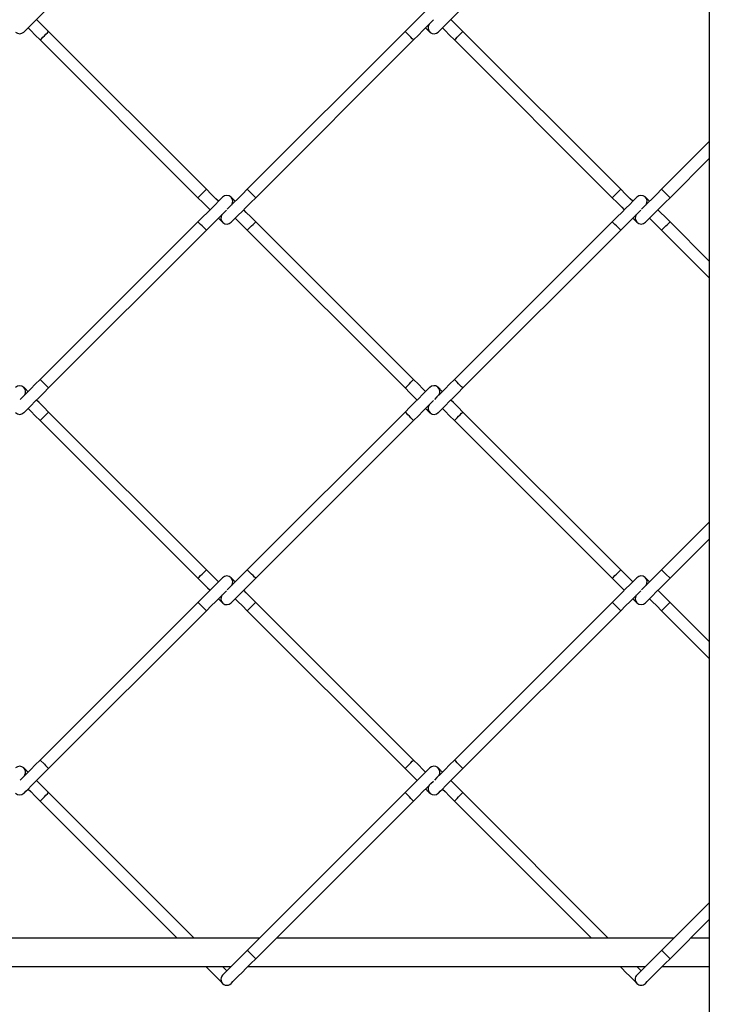
# Model space of a CAD drawing. Extents: x 0.2 to 16.8, y 0.2 to 10.8.
# Drawn here: x 8.9 to 9.1, y 3.1 to 3.4 of the extents above; entities that cross this region are included whole.
import ezdxf

# ---------------------------------------------------------------- set-up
doc = ezdxf.new("R2010")
doc.units = 0
doc.header["$MEASUREMENT"] = 0
doc.linetypes.add('SLD-SOLID', pattern=[0])
doc.layers.get('0').update_dxf_attribs({"linetype": 'CONTINUOUS'})

msp = doc.modelspace()

# ---------------------------------------------------------------- linework, layer by layer
at = {"color": 7, "linetype": 'SLD-SOLID'}
for p, q in [((9.07932211240632, 3.911126774867248), (9.07932211240632, 2.947994118200742)), ((8.950576079691476, 3.342552126328201), (8.910170432937145, 3.382958242410443)), ((9.001447470687491, 3.382958242410443), (8.961041287558405, 3.342552126328201)), ((9.056642578592704, 3.342552126328201), (9.016236395463618, 3.382958242410443)), ((8.908008306295168, 3.380796518049534), (8.948414489424255, 3.340390401967292)), ((8.963203414200382, 3.340390401967292), (9.003609597329469, 3.380796518049534)), ((9.014074268821643, 3.380796518049534), (9.05448045195073, 3.340390401967292)), ((9.07932211240632, 3.354766921602796), (9.067107786459635, 3.342552126328201)), ((9.069269376726854, 3.340390401967292), (9.07932211240632, 3.350443472880978)), ((8.948414489424255, 3.334219812679037), (8.908008306295168, 3.293813696596795)), ((8.910170432937145, 3.291651972235887), (8.950576079691476, 3.332058088318128)), ((8.961041287558405, 3.332058088318128), (9.001447470687491, 3.291651972235887)), ((9.003609597329469, 3.293813696596795), (8.963203414200382, 3.334219812679037)), ((9.05448045195073, 3.334219812679037), (9.014074268821643, 3.293813696596795)), ((9.016236395463618, 3.291651972235887), (9.056642578592704, 3.332058088318128)), ((9.067107786459635, 3.332058088318128), (9.07932211240632, 3.319843293043533)), ((9.07932211240632, 3.324166741765352), (9.069269376726854, 3.334219812679037)), ((8.950576079691476, 3.245066416681914), (8.910170432937145, 3.285472532764156)), ((9.001447470687491, 3.285472532764156), (8.961041287558405, 3.245066416681914)), ((9.056642578592704, 3.245066416681914), (9.016236395463618, 3.285472532764156)), ((8.908008306295168, 3.283310808403247), (8.948414489424255, 3.242904692321005)), ((8.963203414200382, 3.242904692321005), (9.003609597329469, 3.283310808403247)), ((9.014074268821643, 3.283310808403247), (9.05448045195073, 3.242904692321005)), ((9.07932211240632, 3.257281211956509), (9.067107786459635, 3.245066416681914)), ((9.069269376726854, 3.242904692321005), (9.07932211240632, 3.252957763234691)), ((8.948414489424255, 3.23673410303275), (8.908008306295168, 3.196327986950509)), ((9.003609597329469, 3.196327986950509), (8.963203414200382, 3.23673410303275)), ((9.05448045195073, 3.23673410303275), (9.014074268821643, 3.196327986950509)), ((9.07932211240632, 3.226681032119064), (9.069269376726854, 3.23673410303275)), ((8.910170432937145, 3.194166262589599), (8.950576079691476, 3.234572378671841)), ((8.961041287558405, 3.234572378671841), (9.001447470687491, 3.194166262589599)), ((9.016236395463618, 3.194166262589599), (9.056642578592704, 3.234572378671841)), ((9.067107786459635, 3.234572378671841), (9.07932211240632, 3.222357583397246)), ((8.947407177632234, 3.150750078422778), (8.910170432937145, 3.187986823117869)), ((9.001447470687491, 3.187986823117869), (8.961041287558405, 3.147580707035627)), ((9.05347314015871, 3.150750078422778), (9.016236395463618, 3.187986823117869)), ((8.908008306295168, 3.18582509875696), (8.94308346072304, 3.150750078422778)), ((8.963203414200382, 3.145418982674718), (9.003609597329469, 3.18582509875696)), ((9.014074268821643, 3.18582509875696), (9.049149423249514, 3.150750078422778)), ((9.07932211240632, 3.159795502310222), (9.067107786459635, 3.147580707035627)), ((9.069269376726854, 3.145418982674718), (9.07932211240632, 3.155472053588404)), ((8.964210725992402, 3.150750078422778), (8.862468480375124, 3.150750078422778)), ((9.070276688518875, 3.150750078422778), (8.968534442901598, 3.150750078422778)), ((9.07932211240632, 3.150750078422778), (9.07460040542807, 3.150750078422778)), ((8.855156619699505, 3.143438485934537), (8.956899401691539, 3.143438485934537)), ((8.961222582225979, 3.143438485934537), (9.062965364218012, 3.143438485934537)), ((9.067288544752452, 3.143438485934537), (9.07932211240632, 3.143438485934537))]:
    msp.add_line(p, q, dxfattribs=at)
at = {"color": 8, "linetype": 'SLD-SOLID'}
for p, q in [((9.068188581593246, 3.341471264147747), (9.069269376726854, 3.340390401967292)), ((8.949495284557864, 3.333138950498583), (8.950576079691476, 3.332058088318128)), ((8.90908910142878, 3.292732834416341), (8.908008306295168, 3.293813696596795)), ((9.068188581593246, 3.243985554501459), (9.069269376726854, 3.242904692321005)), ((8.949495284557864, 3.235653240852296), (8.950576079691476, 3.234572378671841)), ((8.90908910142878, 3.195247124770054), (8.908008306295168, 3.196327986950509)), ((9.068188581593246, 3.146499844855172), (9.069269376726854, 3.145418982674718))]:
    msp.add_line(p, q, dxfattribs=at)
at = {"color": 7, "linetype": 'SLD-SOLID', "flags": 128}
for points in [[(8.903856765682692, 3.382824215768254), (8.903977986377578, 3.38294557055683), (8.904337357464188, 3.38330480754975), (8.904920933198861, 3.383888249190735), (8.905706185841842, 3.38467343478687), (8.906662542032029, 3.38563012621128), (8.907754064660761, 3.386721648840012), (8.908938380122304, 3.387906031348401), (8.910170432937145, 3.389137681882174)], [(9.007761137941946, 3.389271708524363), (9.007639917247058, 3.389150353735788), (9.007280546160448, 3.388791116742867), (9.006696970425775, 3.388207675101882), (9.005911717782796, 3.387422489505747), (9.004955361592607, 3.386465798081337), (9.003863838963875, 3.385374275452604), (9.002679523502332, 3.384189959991061), (9.001447470687491, 3.382958242410443)], [(9.009922728209165, 3.382824215768254), (9.010043948904052, 3.38294557055683), (9.010403319990662, 3.38330480754975), (9.010986895725337, 3.383888249190735), (9.011772148368316, 3.38467343478687), (9.012728504558503, 3.38563012621128), (9.013820027187236, 3.386721648840012), (9.01500434264878, 3.387906031348401), (9.016236395463618, 3.389137681882174)], [(8.910170432937145, 3.382958242410443), (8.908938380122304, 3.384189959991061), (8.907754064660761, 3.385374275452604), (8.907080377967057, 3.386047962146308)], [(9.003609597329469, 3.380796518049534), (9.004841113769553, 3.382028235630151), (9.006025429231094, 3.383212551091695), (9.007116951859828, 3.384304073720428), (9.008073844424771, 3.385260765144837), (9.008728221627255, 3.385915544628388)], [(9.016236395463618, 3.382958242410443), (9.01500434264878, 3.384189959991061), (9.013820027187236, 3.385374275452604), (9.013146340493531, 3.386047962146308)], [(8.904918787699838, 3.383886237785399), (8.905592474393542, 3.383212551091695), (8.906776789855085, 3.382028235630151), (8.908008306295168, 3.380796518049534)], [(9.01098475022631, 3.383886237785399), (9.011658436920015, 3.383212551091695), (9.012842752381559, 3.382028235630151), (9.014074268821643, 3.380796518049534)], [(8.953661843663514, 3.339466831684074), (8.952992447967858, 3.34013609328604), (8.951808132506315, 3.341320408747584), (8.950576079691476, 3.342552126328201)], [(8.961041287558405, 3.342552126328201), (8.959809771118323, 3.341320408747584), (8.958625455656778, 3.34013609328604), (8.957533933028046, 3.339044570657308), (8.956577040463102, 3.338087879232898), (8.955909253891717, 3.337419891520978)], [(9.059727806189988, 3.339466831684074), (9.059058410494332, 3.34013609328604), (9.057874095032789, 3.341320408747584), (9.056642578592704, 3.342552126328201)], [(9.067107786459635, 3.342552126328201), (9.065875733644795, 3.341320408747584), (9.064691418183251, 3.34013609328604), (9.06359989555452, 3.339044570657308), (9.062643002989576, 3.338087879232898), (9.061975216418189, 3.337419891520978)], [(8.954728156678708, 3.340533278792957), (8.954606935983822, 3.340411924004382), (8.954247564897212, 3.340052687011461), (8.953663989162537, 3.339469245370477), (8.952878736519558, 3.338684126821185), (8.951922380329371, 3.337727368349932), (8.95083085770064, 3.336635845721198), (8.949646542239094, 3.335451530259655), (8.948414489424255, 3.334219812679037)], [(8.948414489424255, 3.340390401967292), (8.949646542239094, 3.339158684386675), (8.95083085770064, 3.337974368925131), (8.951499717021537, 3.337305107323165)], [(8.957956059961123, 3.339466831684074), (8.957953914462099, 3.339469245370477), (8.957370338727424, 3.340052687011461), (8.957010967640816, 3.340411924004382), (8.95688974694593, 3.340533278792957)], [(8.95688974694593, 3.334076935853373), (8.957010967640816, 3.334198290641948), (8.957370338727424, 3.334557527634868), (8.957953914462099, 3.335140969275853), (8.958739167105078, 3.335926087825145), (8.959695523295267, 3.336882846296398), (8.960787045923999, 3.337974368925131), (8.961971361385542, 3.339158684386675), (8.963203414200382, 3.340390401967292)], [(9.060794119205182, 3.340533278792957), (9.060672898510296, 3.340411924004382), (9.060313527423686, 3.340052687011461), (9.059729951689013, 3.339469245370477), (9.058944699046032, 3.338684126821185), (9.057988342855845, 3.337727368349932), (9.056896820227113, 3.336635845721198), (9.05571250476557, 3.335451530259655), (9.05448045195073, 3.334219812679037)], [(9.05448045195073, 3.340390401967292), (9.05571250476557, 3.339158684386675), (9.056896820227113, 3.337974368925131), (9.057565679548013, 3.337305107323165)], [(9.064022022487597, 3.339466831684074), (9.064019876988572, 3.339469245370477), (9.063436301253898, 3.340052687011461), (9.063076930167288, 3.340411924004382), (9.062955709472401, 3.340533278792957)], [(9.062955709472401, 3.334076935853373), (9.063076930167288, 3.334198290641948), (9.063436301253898, 3.334557527634868), (9.064019876988572, 3.335140969275853), (9.064805129631551, 3.335926087825145), (9.065761485821739, 3.336882846296398), (9.066853008450472, 3.337974368925131), (9.068037323912016, 3.339158684386675), (9.069269376726854, 3.340390401967292)], [(8.950576079691476, 3.332058088318128), (8.951808132506315, 3.333289805898746), (8.952992447967858, 3.33447412136029), (8.954083970596592, 3.335565643989022), (8.955040863161534, 3.336522402460277), (8.955708649732923, 3.337190390172197)], [(8.963203414200382, 3.334219812679037), (8.961971361385542, 3.335451530259655), (8.960787045923999, 3.336635845721198), (8.960118186603099, 3.337305107323165)], [(9.056642578592704, 3.332058088318128), (9.057874095032789, 3.333289805898746), (9.059058410494332, 3.33447412136029), (9.060149933123064, 3.335565643989022), (9.061106825688007, 3.336522402460277), (9.061774612259395, 3.337190390172197)], [(9.069269376726854, 3.334219812679037), (9.068037323912016, 3.335451530259655), (9.066853008450472, 3.336635845721198), (9.066184149129574, 3.337305107323165)], [(8.953661843663514, 3.335143382962256), (8.953663989162537, 3.335140969275853), (8.954247564897212, 3.334557527634868), (8.954606935983822, 3.334198290641948), (8.954728156678708, 3.334076935853373)], [(8.957956059961123, 3.335143382962256), (8.958625455656778, 3.33447412136029), (8.959809771118323, 3.333289805898746), (8.961041287558405, 3.332058088318128)], [(9.059727806189988, 3.335143382962256), (9.059729951689013, 3.335140969275853), (9.060313527423686, 3.334557527634868), (9.060672898510296, 3.334198290641948), (9.060794119205182, 3.334076935853373)], [(9.064022022487597, 3.335143382962256), (9.064691418183251, 3.33447412136029), (9.065875733644795, 3.333289805898746), (9.067107786459635, 3.332058088318128)], [(8.908008306295168, 3.293813696596795), (8.906776789855085, 3.292582046063023), (8.905592474393542, 3.291397663554635), (8.904500951764808, 3.290306140925902), (8.903544059199865, 3.289349449501493), (8.902889681997383, 3.288694737064787)], [(8.903856765682692, 3.285338506121967), (8.903977986377578, 3.285459860910542), (8.904337357464188, 3.285819097903463), (8.904920933198861, 3.286402539544448), (8.905706185841842, 3.287187725140583), (8.906662542032029, 3.288144416564993), (8.907754064660761, 3.289235939193726), (8.908938380122304, 3.290420321702114), (8.910170432937145, 3.291651972235887)], [(9.007761137941946, 3.291785998878075), (9.007639917247058, 3.2916646440895), (9.007280546160448, 3.291305407096579), (9.006696970425775, 3.290721965455595), (9.005911717782796, 3.289936779859459), (9.004955361592607, 3.28898008843505), (9.003863838963875, 3.287888565806317), (9.002679523502332, 3.286704183297929), (9.001447470687491, 3.285472532764156)], [(9.001447470687491, 3.291651972235887), (9.002679523502332, 3.290420321702114), (9.003863838963875, 3.289235939193726), (9.00453752565758, 3.288562252500022)], [(9.0066991159248, 3.29072397686093), (9.006025429231094, 3.291397663554635), (9.004841113769553, 3.292582046063023), (9.003609597329469, 3.293813696596795)], [(9.014074268821643, 3.293813696596795), (9.012842752381559, 3.292582046063023), (9.011658436920015, 3.291397663554635), (9.010566914291282, 3.290306140925902), (9.009610021726338, 3.289349449501493), (9.008955644523855, 3.288694737064787)], [(9.009922728209165, 3.285338506121967), (9.010043948904052, 3.285459860910542), (9.010403319990662, 3.285819097903463), (9.010986895725337, 3.286402539544448), (9.011772148368316, 3.287187725140583), (9.012728504558503, 3.288144416564993), (9.013820027187236, 3.289235939193726), (9.01500434264878, 3.290420321702114), (9.016236395463618, 3.291651972235887)], [(8.904918787699838, 3.286400528139112), (8.905592474393542, 3.285726841445408), (8.906776789855085, 3.28454245893702), (8.908008306295168, 3.283310808403247)], [(8.910170432937145, 3.285472532764156), (8.908938380122304, 3.286704183297929), (8.907754064660761, 3.287888565806317), (8.907080377967057, 3.288562252500022)], [(9.003609597329469, 3.283310808403247), (9.004841113769553, 3.28454245893702), (9.006025429231094, 3.285726841445408), (9.007116951859828, 3.28681836407414), (9.008073844424771, 3.28777505549855), (9.008728221627255, 3.288429767935256)], [(9.01098475022631, 3.286400528139112), (9.011658436920015, 3.285726841445408), (9.012842752381559, 3.28454245893702), (9.014074268821643, 3.283310808403247)], [(9.016236395463618, 3.285472532764156), (9.01500434264878, 3.286704183297929), (9.013820027187236, 3.287888565806317), (9.013146340493531, 3.288562252500022)], [(8.953661843663514, 3.241981122037787), (8.952992447967858, 3.242650383639753), (8.951808132506315, 3.243834699101297), (8.950576079691476, 3.245066416681914)], [(8.961041287558405, 3.245066416681914), (8.959809771118323, 3.243834699101297), (8.958625455656778, 3.242650383639753), (8.957533933028046, 3.24155886101102), (8.956577040463102, 3.240602102539766), (8.955909253891717, 3.239934114827846)], [(9.059727806189988, 3.241981122037787), (9.059058410494332, 3.242650383639753), (9.057874095032789, 3.243834699101297), (9.056642578592704, 3.245066416681914)], [(9.067107786459635, 3.245066416681914), (9.065875733644795, 3.243834699101297), (9.064691418183251, 3.242650383639753), (9.06359989555452, 3.24155886101102), (9.062643002989576, 3.240602102539766), (9.061975216418189, 3.239934114827846)], [(8.954728156678708, 3.24304756914667), (8.954606935983822, 3.242926214358095), (8.954247564897212, 3.242566977365174), (8.953663989162537, 3.241983535724189), (8.952878736519558, 3.241198417174898), (8.951922380329371, 3.240241658703644), (8.95083085770064, 3.239150136074911), (8.949646542239094, 3.237965820613367), (8.948414489424255, 3.23673410303275)], [(8.948414489424255, 3.242904692321005), (8.949646542239094, 3.241672974740388), (8.95083085770064, 3.240488659278844), (8.951499717021537, 3.239819397676877)], [(8.957956059961123, 3.241981122037787), (8.957953914462099, 3.241983535724189), (8.957370338727424, 3.242566977365174), (8.957010967640816, 3.242926214358095), (8.95688974694593, 3.24304756914667)], [(8.95688974694593, 3.236591226207085), (8.957010967640816, 3.236712580995661), (8.957370338727424, 3.237071817988582), (8.957953914462099, 3.237655259629566), (8.958739167105078, 3.238440378178857), (8.959695523295267, 3.239397136650112), (8.960787045923999, 3.240488659278844), (8.961971361385542, 3.241672974740388), (8.963203414200382, 3.242904692321005)], [(9.060794119205182, 3.24304756914667), (9.060672898510296, 3.242926214358095), (9.060313527423686, 3.242566977365174), (9.059729951689013, 3.241983535724189), (9.058944699046032, 3.241198417174898), (9.057988342855845, 3.240241658703644), (9.056896820227113, 3.239150136074911), (9.05571250476557, 3.237965820613367), (9.05448045195073, 3.23673410303275)], [(9.05448045195073, 3.242904692321005), (9.05571250476557, 3.241672974740388), (9.056896820227113, 3.240488659278844), (9.057565679548013, 3.239819397676877)], [(9.064022022487597, 3.241981122037787), (9.064019876988572, 3.241983535724189), (9.063436301253898, 3.242566977365174), (9.063076930167288, 3.242926214358095), (9.062955709472401, 3.24304756914667)], [(9.062955709472401, 3.236591226207085), (9.063076930167288, 3.236712580995661), (9.063436301253898, 3.237071817988582), (9.064019876988572, 3.237655259629566), (9.064805129631551, 3.238440378178857), (9.065761485821739, 3.239397136650112), (9.066853008450472, 3.240488659278844), (9.068037323912016, 3.241672974740388), (9.069269376726854, 3.242904692321005)], [(8.950576079691476, 3.234572378671841), (8.951808132506315, 3.235804096252458), (8.952992447967858, 3.236988411714003), (8.954083970596592, 3.238079934342735), (8.955040863161534, 3.239036692813989), (8.955708649732923, 3.239704613479065)], [(8.963203414200382, 3.23673410303275), (8.961971361385542, 3.237965820613367), (8.960787045923999, 3.239150136074911), (8.960118186603099, 3.239819397676877)], [(9.056642578592704, 3.234572378671841), (9.057874095032789, 3.235804096252458), (9.059058410494332, 3.236988411714003), (9.060149933123064, 3.238079934342735), (9.061106825688007, 3.239036692813989), (9.061774612259395, 3.239704613479065)], [(9.069269376726854, 3.23673410303275), (9.068037323912016, 3.237965820613367), (9.066853008450472, 3.239150136074911), (9.066184149129574, 3.239819397676877)], [(8.953661843663514, 3.237657673315969), (8.953663989162537, 3.237655259629566), (8.954247564897212, 3.237071817988582), (8.954606935983822, 3.236712580995661), (8.954728156678708, 3.236591226207085)], [(8.957956059961123, 3.237657673315969), (8.958625455656778, 3.236988411714003), (8.959809771118323, 3.235804096252458), (8.961041287558405, 3.234572378671841)], [(9.059727806189988, 3.237657673315969), (9.059729951689013, 3.237655259629566), (9.060313527423686, 3.237071817988582), (9.060672898510296, 3.236712580995661), (9.060794119205182, 3.236591226207085)], [(9.064022022487597, 3.237657673315969), (9.064691418183251, 3.236988411714003), (9.065875733644795, 3.235804096252458), (9.067107786459635, 3.234572378671841)], [(8.908008306295168, 3.196327986950509), (8.906776789855085, 3.195096336416736), (8.905592474393542, 3.193911953908348), (8.904500951764808, 3.192820431279615), (8.903544059199865, 3.191863739855205), (8.902889681997383, 3.191208960371655)], [(9.0066991159248, 3.193238267214643), (9.006025429231094, 3.193911953908348), (9.004841113769553, 3.195096336416736), (9.003609597329469, 3.196327986950509)], [(9.014074268821643, 3.196327986950509), (9.012842752381559, 3.195096336416736), (9.011658436920015, 3.193911953908348), (9.010566914291282, 3.192820431279615), (9.009610021726338, 3.191863739855205), (9.008955644523855, 3.191208960371655)], [(8.903856765682692, 3.18785279647568), (8.903977986377578, 3.187974151264255), (8.904337357464188, 3.188333388257176), (8.904920933198861, 3.18891682989816), (8.905706185841842, 3.189702015494296), (8.906662542032029, 3.190658706918706), (8.907754064660761, 3.191750229547438), (8.908938380122304, 3.192934612055827), (8.910170432937145, 3.194166262589599)], [(9.007761137941946, 3.194300289231788), (9.007639917247058, 3.194178934443213), (9.007280546160448, 3.193819697450292), (9.006696970425775, 3.193236255809308), (9.005911717782796, 3.192451070213172), (9.004955361592607, 3.191494378788763), (9.003863838963875, 3.19040285616003), (9.002679523502332, 3.189218473651642), (9.001447470687491, 3.187986823117869)], [(9.001447470687491, 3.194166262589599), (9.002679523502332, 3.192934612055827), (9.003863838963875, 3.191750229547438), (9.00453752565758, 3.191076542853734)], [(9.009922728209165, 3.18785279647568), (9.010043948904052, 3.187974151264255), (9.010403319990662, 3.188333388257176), (9.010986895725337, 3.18891682989816), (9.011772148368316, 3.189702015494296), (9.012728504558503, 3.190658706918706), (9.013820027187236, 3.191750229547438), (9.01500434264878, 3.192934612055827), (9.016236395463618, 3.194166262589599)], [(8.910170432937145, 3.187986823117869), (8.908938380122304, 3.189218473651642), (8.907754064660761, 3.19040285616003), (8.907080377967057, 3.191076542853734)], [(9.003609597329469, 3.18582509875696), (9.004841113769553, 3.187056749290732), (9.006025429231094, 3.188241131799121), (9.007116951859828, 3.189332654427854), (9.008073844424771, 3.190289345852263), (9.008728221627255, 3.190944058288969)], [(9.016236395463618, 3.187986823117869), (9.01500434264878, 3.189218473651642), (9.013820027187236, 3.19040285616003), (9.013146340493531, 3.191076542853734)], [(8.904918787699838, 3.188914818492825), (8.905592474393542, 3.188241131799121), (8.906776789855085, 3.187056749290732), (8.908008306295168, 3.18582509875696)], [(9.01098475022631, 3.188914818492825), (9.011658436920015, 3.188241131799121), (9.012842752381559, 3.187056749290732), (9.014074268821643, 3.18582509875696)], [(8.961041287558405, 3.147580707035627), (8.959809771118323, 3.146348989455009), (8.958625455656778, 3.145164673993466), (8.957533933028046, 3.144073151364733), (8.956577040463102, 3.143116392893479), (8.95579232419488, 3.142331274344188), (8.955208748460205, 3.141747832703203), (8.954849377373595, 3.141388528663438), (8.954728156678708, 3.141267240921708)], [(8.95688974694593, 3.139105516560798), (8.957010967640816, 3.139226804302529), (8.957370338727424, 3.139586108342294), (8.957953914462099, 3.140169549983279), (8.958739167105078, 3.14095466853257), (8.959695523295267, 3.141911427003824), (8.960787045923999, 3.143002882585712), (8.961971361385542, 3.144187265094101), (8.963203414200382, 3.145418982674718)], [(9.067107786459635, 3.147580707035627), (9.065875733644795, 3.146348989455009), (9.064691418183251, 3.145164673993466), (9.06359989555452, 3.144073151364733), (9.062643002989576, 3.143116392893479), (9.061858286721352, 3.142331274344188), (9.061274710986678, 3.141747832703203), (9.060915339900069, 3.141388528663438), (9.060794119205182, 3.141267240921708)], [(9.062955709472401, 3.139105516560798), (9.063076930167288, 3.139226804302529), (9.063436301253898, 3.139586108342294), (9.064019876988572, 3.140169549983279), (9.064805129631551, 3.14095466853257), (9.065761485821739, 3.141911427003824), (9.066853008450472, 3.143002882585712), (9.068037323912016, 3.144187265094101), (9.069269376726854, 3.145418982674718)], [(8.950395321398657, 3.143438485934537), (8.95083085770064, 3.143002882585712), (8.951922380329371, 3.141911427003824), (8.952878736519558, 3.14095466853257), (8.953663989162537, 3.140169549983279), (8.954247564897212, 3.139586108342294), (8.954606935983822, 3.139226804302529), (8.954728156678708, 3.139105516560798)], [(8.955808951812319, 3.142348103102162), (8.955040863161534, 3.143116392893479), (8.954718501933097, 3.143438485934537)], [(9.056461283925131, 3.143438485934537), (9.056896820227113, 3.143002882585712), (9.057988342855845, 3.141911427003824), (9.058944699046032, 3.14095466853257), (9.059729951689013, 3.140169549983279), (9.060313527423686, 3.139586108342294), (9.060672898510296, 3.139226804302529), (9.060794119205182, 3.139105516560798)], [(9.061874914338793, 3.142348103102162), (9.061106825688007, 3.143116392893479), (9.060784464459571, 3.143438485934537)]]:
    msp.add_lwpolyline(points, dxfattribs=at)
at = {"color": 8, "linetype": 'SLD-SOLID', "flags": 128}
for points in [[(8.908008306295168, 3.380796518049534), (8.908090908007614, 3.380878784527756), (8.908325303776044, 3.381113113249342), (8.908675556491799, 3.381463768246165), (8.90908910142878, 3.381877380229989), (8.909503182740515, 3.382290992213812), (8.90985343545627, 3.382641647210635), (8.9100878312247, 3.382875975932221), (8.910170432937145, 3.382958242410443)], [(9.003609597329469, 3.380796518049534), (9.003526995617024, 3.380878784527756), (9.003292599848594, 3.381113113249342), (9.002942347132837, 3.381463768246165), (9.002528265821102, 3.381877380229989), (9.002114720884123, 3.382290992213812), (9.00176393179361, 3.382641647210635), (9.001530072399936, 3.382875975932221), (9.001447470687491, 3.382958242410443)], [(9.014074268821643, 3.380796518049534), (9.014156870534087, 3.380878784527756), (9.014391266302518, 3.381113113249342), (9.014741519018274, 3.381463768246165), (9.01515560033001, 3.381877380229989), (9.015569145266989, 3.382290992213812), (9.015919397982744, 3.382641647210635), (9.016153793751174, 3.382875975932221), (9.016236395463618, 3.382958242410443)], [(8.948414489424255, 3.340390401967292), (8.9484970911367, 3.340472668445514), (8.948730950530374, 3.3407069971671), (8.949081739620887, 3.341057652163923), (8.949495284557864, 3.341471264147747), (8.949908829494845, 3.34188487613157), (8.950259618585356, 3.342235531128393), (8.950494014353788, 3.342469859849979), (8.950576079691476, 3.342552126328201)], [(8.963203414200382, 3.340390401967292), (8.963120812487938, 3.340472668445514), (8.962886416719506, 3.3407069971671), (8.962536164003751, 3.341057652163923), (8.962122619066772, 3.341471264147747), (8.961708537755037, 3.34188487613157), (8.961358285039282, 3.342235531128393), (8.961123889270851, 3.342469859849979), (8.961041287558405, 3.342552126328201)], [(9.05448045195073, 3.340390401967292), (9.054563053663173, 3.340472668445514), (9.054797449431605, 3.3407069971671), (9.055147702147359, 3.341057652163923), (9.05556124708434, 3.341471264147747), (9.055975328396075, 3.34188487613157), (9.05632558111183, 3.342235531128393), (9.05655997688026, 3.342469859849979), (9.056642578592704, 3.342552126328201)], [(9.068188581593246, 3.341471264147747), (9.06777450028151, 3.34188487613157), (9.067424247565755, 3.342235531128393), (9.067189851797323, 3.342469859849979), (9.067107786459635, 3.342552126328201)], [(8.949495284557864, 3.333138950498583), (8.949081739620887, 3.333552562482407), (8.948730950530374, 3.33390321747923), (8.9484970911367, 3.334137546200816), (8.948414489424255, 3.334219812679037)], [(8.961041287558405, 3.332058088318128), (8.961123889270851, 3.332140354796351), (8.961358285039282, 3.332374683517937), (8.961708537755037, 3.332725338514759), (8.962122619066772, 3.333138950498583), (8.962536164003751, 3.333552562482407), (8.962886416719506, 3.33390321747923), (8.963120812487938, 3.334137546200816), (8.963203414200382, 3.334219812679037)], [(9.056642578592704, 3.332058088318128), (9.05655997688026, 3.332140354796351), (9.05632558111183, 3.332374683517937), (9.055975328396075, 3.332725338514759), (9.05556124708434, 3.333138950498583), (9.055147702147359, 3.333552562482407), (9.054797449431605, 3.33390321747923), (9.054563053663173, 3.334137546200816), (9.05448045195073, 3.334219812679037)], [(9.067107786459635, 3.332058088318128), (9.067189851797323, 3.332140354796351), (9.067424247565755, 3.332374683517937), (9.06777450028151, 3.332725338514759), (9.068188581593246, 3.333138950498583), (9.068602126530225, 3.333552562482407), (9.068952915620736, 3.33390321747923), (9.069186775014412, 3.334137546200816), (9.069269376726854, 3.334219812679037)], [(9.001447470687491, 3.291651972235887), (9.001530072399936, 3.291734238714109), (9.00176393179361, 3.291968567435695), (9.002114720884123, 3.292319222432517), (9.002528265821102, 3.292732834416341), (9.002942347132837, 3.293146446400165), (9.003292599848594, 3.293497168443832), (9.003526995617024, 3.293731430118574), (9.003609597329469, 3.293813696596795)], [(9.016236395463618, 3.291651972235887), (9.016153793751174, 3.291734238714109), (9.015919397982744, 3.291968567435695), (9.015569145266989, 3.292319222432517), (9.01515560033001, 3.292732834416341), (9.014741519018274, 3.293146446400165), (9.014391266302518, 3.293497168443832), (9.014156870534087, 3.293731430118574), (9.014074268821643, 3.293813696596795)], [(8.908008306295168, 3.283310808403247), (8.908090908007614, 3.283393074881469), (8.908325303776044, 3.283627403603055), (8.908675556491799, 3.283978058599877), (8.90908910142878, 3.284391670583701), (8.909503182740515, 3.284805282567525), (8.90985343545627, 3.285155937564348), (8.9100878312247, 3.285390266285934), (8.910170432937145, 3.285472532764156)], [(9.003609597329469, 3.283310808403247), (9.003526995617024, 3.283393074881469), (9.003292599848594, 3.283627403603055), (9.002942347132837, 3.283978058599877), (9.002528265821102, 3.284391670583701), (9.002114720884123, 3.284805282567525), (9.00176393179361, 3.285155937564348), (9.001530072399936, 3.285390266285934), (9.001447470687491, 3.285472532764156)], [(9.014074268821643, 3.283310808403247), (9.014156870534087, 3.283393074881469), (9.014391266302518, 3.283627403603055), (9.014741519018274, 3.283978058599877), (9.01515560033001, 3.284391670583701), (9.015569145266989, 3.284805282567525), (9.015919397982744, 3.285155937564348), (9.016153793751174, 3.285390266285934), (9.016236395463618, 3.285472532764156)], [(8.948414489424255, 3.242904692321005), (8.9484970911367, 3.242986958799227), (8.948730950530374, 3.243221287520813), (8.949081739620887, 3.243571942517635), (8.949495284557864, 3.243985554501459), (8.949908829494845, 3.244399166485283), (8.950259618585356, 3.244749821482106), (8.950494014353788, 3.244984150203692), (8.950576079691476, 3.245066416681914)], [(8.963203414200382, 3.242904692321005), (8.963120812487938, 3.242986958799227), (8.962886416719506, 3.243221287520813), (8.962536164003751, 3.243571942517635), (8.962122619066772, 3.243985554501459), (8.961708537755037, 3.244399166485283), (8.961358285039282, 3.244749821482106), (8.961123889270851, 3.244984150203692), (8.961041287558405, 3.245066416681914)], [(9.05448045195073, 3.242904692321005), (9.054563053663173, 3.242986958799227), (9.054797449431605, 3.243221287520813), (9.055147702147359, 3.243571942517635), (9.05556124708434, 3.243985554501459), (9.055975328396075, 3.244399166485283), (9.05632558111183, 3.244749821482106), (9.05655997688026, 3.244984150203692), (9.056642578592704, 3.245066416681914)], [(9.068188581593246, 3.243985554501459), (9.06777450028151, 3.244399166485283), (9.067424247565755, 3.244749821482106), (9.067189851797323, 3.244984150203692), (9.067107786459635, 3.245066416681914)], [(8.949495284557864, 3.235653240852296), (8.949081739620887, 3.23606685283612), (8.948730950530374, 3.236417507832942), (8.9484970911367, 3.236651836554528), (8.948414489424255, 3.23673410303275)], [(8.961041287558405, 3.234572378671841), (8.961123889270851, 3.234654645150064), (8.961358285039282, 3.23488897387165), (8.961708537755037, 3.235239628868472), (8.962122619066772, 3.235653240852296), (8.962536164003751, 3.23606685283612), (8.962886416719506, 3.236417507832942), (8.963120812487938, 3.236651836554528), (8.963203414200382, 3.23673410303275)], [(9.056642578592704, 3.234572378671841), (9.05655997688026, 3.234654645150064), (9.05632558111183, 3.23488897387165), (9.055975328396075, 3.235239628868472), (9.05556124708434, 3.235653240852296), (9.055147702147359, 3.23606685283612), (9.054797449431605, 3.236417507832942), (9.054563053663173, 3.236651836554528), (9.05448045195073, 3.23673410303275)], [(9.067107786459635, 3.234572378671841), (9.067189851797323, 3.234654645150064), (9.067424247565755, 3.23488897387165), (9.06777450028151, 3.235239628868472), (9.068188581593246, 3.235653240852296), (9.068602126530225, 3.23606685283612), (9.068952915620736, 3.236417507832942), (9.069186775014412, 3.236651836554528), (9.069269376726854, 3.23673410303275)], [(9.001447470687491, 3.194166262589599), (9.001530072399936, 3.194248529067822), (9.00176393179361, 3.194482857789407), (9.002114720884123, 3.19483351278623), (9.002528265821102, 3.195247124770054), (9.002942347132837, 3.195660736753878), (9.003292599848594, 3.196011391750701), (9.003526995617024, 3.196245720472287), (9.003609597329469, 3.196327986950509)], [(9.016236395463618, 3.194166262589599), (9.016153793751174, 3.194248529067822), (9.015919397982744, 3.194482857789407), (9.015569145266989, 3.19483351278623), (9.01515560033001, 3.195247124770054), (9.014741519018274, 3.195660736753878), (9.014391266302518, 3.196011391750701), (9.014156870534087, 3.196245720472287), (9.014074268821643, 3.196327986950509)], [(8.908008306295168, 3.18582509875696), (8.908090908007614, 3.185907365235182), (8.908325303776044, 3.186141626909923), (8.908675556491799, 3.186492281906746), (8.90908910142878, 3.186905960937414), (8.909503182740515, 3.187319572921238), (8.90985343545627, 3.187670227918061), (8.9100878312247, 3.187904556639647), (8.910170432937145, 3.187986823117869)], [(9.003609597329469, 3.18582509875696), (9.003526995617024, 3.185907365235182), (9.003292599848594, 3.186141626909923), (9.002942347132837, 3.186492281906746), (9.002528265821102, 3.186905960937414), (9.002114720884123, 3.187319572921238), (9.00176393179361, 3.187670227918061), (9.001530072399936, 3.187904556639647), (9.001447470687491, 3.187986823117869)], [(9.014074268821643, 3.18582509875696), (9.014156870534087, 3.185907365235182), (9.014391266302518, 3.186141626909923), (9.014741519018274, 3.186492281906746), (9.01515560033001, 3.186905960937414), (9.015569145266989, 3.187319572921238), (9.015919397982744, 3.187670227918061), (9.016153793751174, 3.187904556639647), (9.016236395463618, 3.187986823117869)], [(8.963203414200382, 3.145418982674718), (8.963120812487938, 3.14550124915294), (8.962886416719506, 3.145735577874526), (8.962536164003751, 3.146086232871348), (8.962122619066772, 3.146499844855172), (8.961708537755037, 3.146913456838996), (8.961358285039282, 3.147264111835819), (8.961123889270851, 3.147498440557404), (8.961041287558405, 3.147580707035627)], [(9.068188581593246, 3.146499844855172), (9.06777450028151, 3.146913456838996), (9.067424247565755, 3.147264111835819), (9.067189851797323, 3.147498440557404), (9.067107786459635, 3.147580707035627)]]:
    msp.add_lwpolyline(points, dxfattribs=at)
at = {"color": 7, "linetype": 'SLD-SOLID'}
for centre, radius, start, end in [((9.008841933075555, 3.383905188883201), 0.001528600993089718, 145.725807879925, 314.9952827601147), ((8.902775970549083, 3.383905038972772), 0.001528494985356622, 225.0007440464827, 314.9992559534718), ((8.955808951812319, 3.339452455588441), 0.00152849498535568, 45.00074404644658, 134.9992559535534), ((8.955809899527361, 3.3394526035297), 0.001527720351374951, 324.3424199727292, 45.0219539488704), ((9.061874914338793, 3.339452525909965), 0.001528445260692184, 324.3654938514202, 135.0011199298285), ((8.955808951812319, 3.335157688736366), 0.001528445260692813, 144.36549385146, 315.0011199298057), ((9.06187396662375, 3.33515761111663), 0.001527720351374637, 144.3424199727284, 225.0219539488594), ((9.061874914338793, 3.33515775905789), 0.001528494985356308, 225.0007440464709, 314.9992559534836), ((8.902775970549083, 3.290705175673557), 0.001528494985356936, 45.00074404654075, 134.9992559535063), ((8.902776266537478, 3.290705053561223), 0.001528372068847546, 325.7186979589652, 45.01182716090961), ((9.008841933075555, 3.290705025763128), 0.001528600993090324, 325.7258078799633, 134.9952827600668), ((9.008841933075555, 3.286419479236915), 0.001528600993090032, 145.725807879925, 314.995282760103), ((8.902775970549083, 3.286419329326485), 0.001528494985356936, 225.0007440464945, 314.9992559534601), ((8.955808951812319, 3.241966745942154), 0.001528494985355366, 45.00074404643481, 134.9992559535652), ((9.061874914338793, 3.241966816263678), 0.001528445260692184, 324.3654938514338, 135.0011199298285), ((8.955809899527361, 3.241966893883413), 0.001527720351374637, 324.3424199727292, 45.02195394885864), ((8.955808951812319, 3.237671979090078), 0.001528445260692499, 144.3654938514465, 315.0011199298175), ((9.06187396662375, 3.237671901470343), 0.001527720351374951, 144.3424199727419, 225.0219539488712), ((9.061874914338793, 3.237672049411604), 0.001528494985356936, 225.0007440464945, 314.9992559534601), ((8.902775970549083, 3.19321946602727), 0.001528494985356936, 45.00074404654075, 134.9992559535063), ((8.902776266537478, 3.193219343914936), 0.001528372068847817, 325.7186979589789, 45.01182716092138), ((9.008841933075555, 3.193219316116841), 0.001528600993090074, 325.725807879977, 134.9952827600551), ((9.008841933075555, 3.188933769590628), 0.001528600993090032, 145.7258078799525, 314.995282760103), ((8.902775970549083, 3.188933619680198), 0.001528494985356936, 225.0007440464945, 314.9992559534601), ((8.955808951812319, 3.140186378741253), 0.001528522546112432, 134.9982228907448, 314.9982228907573), ((9.061874417715385, 3.140186378741253), 0.001528171431576044, 134.9850562126764, 225.0149437873127), ((9.061874914338793, 3.140186110875153), 0.001528333142038252, 224.9946765282129, 315.0053234717416)]:
    msp.add_arc(centre, radius, start, end, dxfattribs=at)
at = {"color": 8, "linetype": 'SLD-SOLID'}
for centre, radius, start, end in [((8.98833447476288, 3.370931285768107), 0.111332057327058, 224.6190175948332, 225.4058557624305), ((8.988334475436917, 3.273445576796117), 0.1113320582804521, 224.6190175981907, 225.4058557590499)]:
    msp.add_arc(centre, radius, start, end, dxfattribs=at)
at = {"color": 7, "linetype": 'SLD-SOLID'}
for points, knots in [([(9.0066991159248, 3.383886237785399), (9.006892896139046, 3.383692397846829), (9.007206425913514, 3.383378771440445), (9.007560643487816, 3.38302497428998), (9.007720735302218, 3.382864671621563), (9.007761137941946, 3.382824215768254)], [0, 0, 0, 0, 0.5474747346970154, 0.8857954397615175, 1, 1, 1, 1]), ([(8.904918787699838, 3.29072397686093), (8.90472500748559, 3.290917816799501), (8.904411477711122, 3.291231443205885), (8.904057260136824, 3.29158524035635), (8.903897168322418, 3.291745543024767), (8.903856765682692, 3.291785998878075)], [0, 0, 0, 0, 0.547474734697033, 0.8857954397615461, 1, 1, 1, 1]), ([(9.01098475022631, 3.29072397686093), (9.010790970012065, 3.290917816799501), (9.010477440237597, 3.291231443205885), (9.010123222663294, 3.291585240356349), (9.009963130848892, 3.291745543024767), (9.009922728209165, 3.291785998878075)], [0, 0, 0, 0, 0.5474747346970329, 0.8857954397618032, 1, 1, 1, 1]), ([(9.0066991159248, 3.286400528139112), (9.006892896139048, 3.286206688200542), (9.007206425913514, 3.285893061794158), (9.007560643487817, 3.285539264643693), (9.007720735302218, 3.285378961975276), (9.007761137941946, 3.285338506121967)], [0, 0, 0, 0, 0.547474734697033, 0.8857954397615461, 1, 1, 1, 1]), ([(8.904918787699838, 3.193238267214643), (8.90472500748559, 3.193432107153213), (8.904411477711122, 3.193745733559598), (8.904057260136824, 3.194099530710063), (8.903897168322418, 3.19425983337848), (8.903856765682692, 3.194300289231788)], [0, 0, 0, 0, 0.547474734697033, 0.8857954397615461, 1, 1, 1, 1]), ([(9.01098475022631, 3.193238267214643), (9.010790970012065, 3.193432107153213), (9.010477440237597, 3.193745733559598), (9.010123222663294, 3.194099530710062), (9.009963130848892, 3.19425983337848), (9.009922728209165, 3.194300289231788)], [0, 0, 0, 0, 0.5474747346970329, 0.8857954397618032, 1, 1, 1, 1]), ([(9.0066991159248, 3.188914818492825), (9.006892896139046, 3.188720978554255), (9.007206425913514, 3.188407352147871), (9.007560643487816, 3.188053554997406), (9.007720735302218, 3.187893252328988), (9.007761137941946, 3.187852796475679)], [0, 0, 0, 0, 0.5474747346969978, 0.8857954397614892, 1, 1, 1, 1])]:
    msp.add_open_spline(points, degree=3, knots=knots, dxfattribs=at)

doc.saveas('drawing.dxf')
